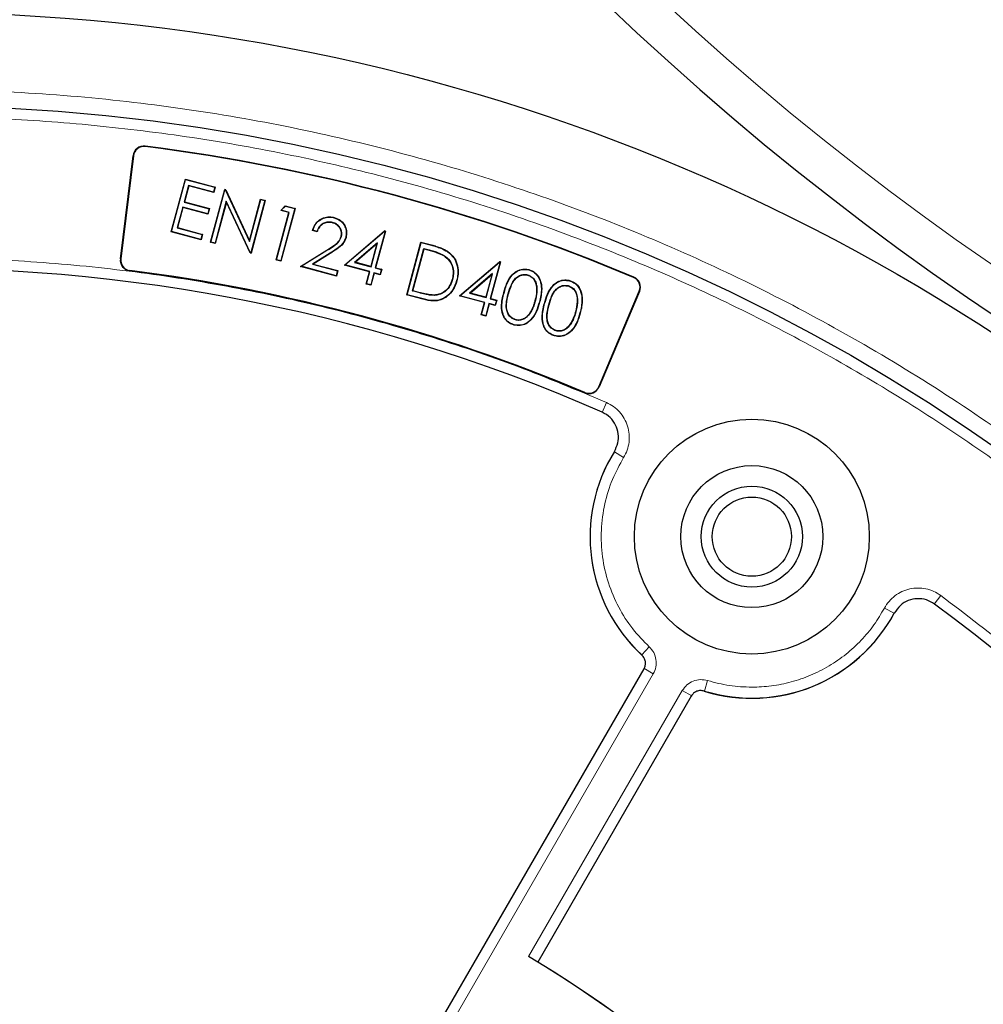
# Model space of a CAD drawing. Units: millimetres. Extents: x 0 to 507, y -31 to 383.
# Drawn here: x 127 to 152, y 228 to 253 of the extents above; entities that cross this region are included whole.
import ezdxf

# ---------------------------------------------------------------- set-up
doc = ezdxf.new("R2010")
doc.units = ezdxf.units.MM

msp = doc.modelspace()

# ---------------------------------------------------------------- linework, layer by layer
at = {"color": 8, "linetype": 'Continuous', "lineweight": 18}
for p, q in [((130.4803, 250.1413), (130.4815, 250.1512)), ((130.1722, 249.9014), (130.1623, 249.9026)), ((137.9683, 247.5684), (137.9664, 247.5611)), ((129.8414, 247.2073), (129.8315, 247.2085)), ((135.2307, 247.435), (135.2346, 247.4287)), ((135.3199, 247.3457), (135.3159, 247.352)), ((137.8746, 247.4495), (137.8726, 247.4423)), ((130.0806, 246.9001), (130.0793, 246.8902)), ((143.2532, 246.7188), (143.2571, 246.728)), ((137.6401, 246.329), (137.6382, 246.3218)), ((139.8576, 246.3221), (139.8648, 246.3201)), ((139.9743, 246.2914), (139.9816, 246.2894)), ((143.4001, 246.357), (143.4093, 246.3531)), ((137.7495, 246.1558), (137.7476, 246.1485)), ((140.919, 246.0377), (140.9263, 246.0357)), ((141.0358, 246.007), (141.043, 246.005)), ((142.3395, 243.8584), (142.3487, 243.8545)), ((141.9749, 243.7028), (141.9788, 243.712)), ((142.5411, 243.4494), (142.4268, 243.1877)), ((142.7486, 242.1588), (142.9916, 242.0089)), ((151.1135, 238.1725), (151.2829, 238.4023)), ((149.8102, 238.0722), (150.0616, 237.9367)), ((143.661, 237.0582), (143.4665, 236.8491)), ((143.7666, 236.3545), (143.5193, 236.4973)), ((143.7666, 236.3545), (136.1617, 223.1824)), ((145.188, 236.1765), (145.1042, 235.9036)), ((140.5076, 228.9562), (144.5259, 235.9161)), ((144.5259, 235.9161), (144.7732, 235.7734))]:
    msp.add_line(p, q, dxfattribs=at)
at = {"color": 7, "linetype": 'Continuous', "lineweight": 25}
for p, q in [((129.8315, 247.2085), (130.1623, 249.9026)), ((130.1722, 249.9014), (129.8414, 247.2073)), ((131.1635, 247.9127), (131.5332, 249.2926)), ((131.1727, 247.918), (131.5385, 249.2835)), ((131.5332, 249.2926), (131.5385, 249.2835)), ((131.5332, 249.2926), (132.3116, 249.084)), ((131.5385, 249.2835), (132.3025, 249.0788)), ((131.6139, 249.1271), (131.4962, 248.688)), ((131.6192, 249.1179), (131.5054, 248.6933)), ((132.2684, 248.9517), (131.6139, 249.1271)), ((131.6192, 249.1179), (131.6139, 249.1271)), ((132.2737, 248.9425), (131.6192, 249.1179)), ((132.1896, 247.6378), (132.5593, 249.0177)), ((132.1987, 247.6431), (132.5646, 249.0085)), ((132.3025, 249.0788), (132.2684, 248.9517)), ((132.3116, 249.084), (132.2737, 248.9425)), ((132.3116, 249.084), (132.3025, 249.0788)), ((132.5646, 249.0085), (132.5593, 249.0177)), ((132.5853, 249.0107), (132.5593, 249.0177)), ((132.5646, 249.0085), (132.58, 249.0044)), ((132.5853, 249.0107), (132.58, 249.0044)), ((132.58, 249.0044), (133.2078, 247.6586)), ((132.5853, 249.0107), (133.2059, 247.6804)), ((132.2737, 248.9425), (132.2684, 248.9517)), ((133.2059, 247.6804), (133.4969, 248.7665)), ((133.2078, 247.6586), (133.5022, 248.7573)), ((133.4969, 248.7665), (133.5022, 248.7573)), ((133.4969, 248.7665), (133.6208, 248.7333)), ((133.5022, 248.7573), (133.6116, 248.728)), ((131.4622, 248.561), (131.3161, 248.0158)), ((131.4675, 248.5518), (131.3253, 248.0211)), ((132.1167, 248.3856), (131.4622, 248.561)), ((131.4675, 248.5518), (131.4622, 248.561)), ((132.122, 248.3764), (131.4675, 248.5518)), ((131.5054, 248.6933), (131.4962, 248.688)), ((131.4962, 248.688), (132.1508, 248.5126)), ((131.5054, 248.6933), (132.16, 248.5179)), ((132.1508, 248.5126), (132.1167, 248.3856)), ((132.16, 248.5179), (132.122, 248.3764)), ((132.16, 248.5179), (132.1508, 248.5126)), ((132.6019, 248.71), (132.3081, 247.6138)), ((132.6038, 248.6882), (132.3134, 247.6046)), ((132.6038, 248.6882), (132.6019, 248.71)), ((133.2282, 247.3673), (132.6019, 248.71)), ((133.2228, 247.3609), (132.6038, 248.6882)), ((133.6116, 248.728), (133.2458, 247.3625)), ((133.6208, 248.7333), (133.251, 247.3534)), ((133.6208, 248.7333), (133.6116, 248.728)), ((134.39, 248.5194), (134.0242, 247.154)), ((134.0251, 248.4732), (134.144, 248.5931)), ((134.3992, 248.5247), (134.0294, 247.1448)), ((134.0395, 248.4771), (134.1463, 248.5847)), ((134.144, 248.5931), (134.1463, 248.5847)), ((134.144, 248.5931), (134.3992, 248.5247)), ((134.1463, 248.5847), (134.39, 248.5194)), ((134.3992, 248.5247), (134.39, 248.5194)), ((132.122, 248.3764), (132.1167, 248.3856)), ((133.9056, 247.178), (134.2374, 248.4164)), ((133.9148, 247.1833), (134.2466, 248.4216)), ((134.0395, 248.4771), (134.0251, 248.4732)), ((134.2374, 248.4164), (134.0251, 248.4732)), ((134.2466, 248.4216), (134.0395, 248.4771)), ((134.2374, 248.4164), (134.2466, 248.4216)), ((135.4248, 248.2878), (135.4228, 248.2806)), ((131.3253, 248.0211), (131.3161, 248.0158)), ((131.3161, 248.0158), (131.9707, 247.8404)), ((131.3253, 248.0211), (131.9798, 247.8457)), ((135.3824, 248.1552), (135.3805, 248.148)), ((131.1727, 247.918), (131.1635, 247.9127)), ((131.9419, 247.7042), (131.1635, 247.9127)), ((131.9366, 247.7133), (131.1727, 247.918)), ((131.9707, 247.8404), (131.9366, 247.7133)), ((131.9798, 247.8457), (131.9419, 247.7042)), ((131.9798, 247.8457), (131.9707, 247.8404)), ((134.9754, 247.9153), (134.8515, 247.9484)), ((134.9707, 247.9242), (134.8611, 247.9536)), ((135.6893, 247.0414), (136.7364, 247.9364)), ((135.7049, 247.0449), (136.7383, 247.9281)), ((135.7317, 247.7659), (135.7245, 247.7679)), ((136.7524, 247.9243), (136.4964, 246.969)), ((136.7616, 247.9296), (136.5056, 246.9743)), ((136.7383, 247.9281), (136.7364, 247.9364)), ((136.7616, 247.9296), (136.7364, 247.9364)), ((136.7383, 247.9281), (136.7524, 247.9243)), ((136.7616, 247.9296), (136.7524, 247.9243)), ((131.9419, 247.7042), (131.9366, 247.7133)), ((132.1896, 247.6378), (132.1987, 247.6431)), ((132.3134, 247.6046), (132.1896, 247.6378)), ((132.3081, 247.6138), (132.1987, 247.6431)), ((132.3081, 247.6138), (132.3134, 247.6046)), ((133.2059, 247.6804), (133.2078, 247.6586)), ((136.5558, 247.6282), (135.9548, 247.1142)), ((135.9704, 247.1177), (136.5423, 247.6068)), ((136.5423, 247.6068), (136.3818, 247.0075)), ((136.387, 246.9983), (136.5558, 247.6282)), ((136.5423, 247.6068), (136.5558, 247.6282)), ((137.32, 246.2631), (137.6897, 247.643)), ((137.3291, 246.2684), (137.695, 247.6339)), ((137.4726, 246.3662), (137.7703, 247.4775)), ((137.4817, 246.3715), (137.7756, 247.4683)), ((137.6897, 247.643), (137.695, 247.6339)), ((137.6897, 247.643), (137.9683, 247.5684)), ((137.695, 247.6339), (137.9664, 247.5611)), ((137.7703, 247.4775), (137.8746, 247.4495)), ((137.7703, 247.4775), (137.7756, 247.4683)), ((137.7756, 247.4683), (137.8726, 247.4423)), ((133.2228, 247.3609), (133.2282, 247.3673)), ((133.2228, 247.3609), (133.251, 247.3534)), ((133.2458, 247.3625), (133.2282, 247.3673)), ((133.2458, 247.3625), (133.251, 247.3534)), ((134.5425, 247.0073), (135.2307, 247.435)), ((134.5611, 247.0101), (135.2346, 247.4287)), ((135.3159, 247.352), (134.8573, 247.0669)), ((135.3199, 247.3457), (134.8759, 247.0697)), ((138.2902, 247.2964), (138.2863, 247.29)), ((138.3929, 247.4013), (138.3886, 247.3951)), ((133.9056, 247.178), (133.9148, 247.1833)), ((134.0294, 247.1448), (133.9056, 247.178)), ((134.0242, 247.154), (133.9148, 247.1833)), ((134.0294, 247.1448), (134.0242, 247.154)), ((134.5425, 247.0073), (134.5611, 247.0101)), ((135.4801, 246.7561), (134.5425, 247.0073)), ((135.4748, 246.7653), (134.5611, 247.0101)), ((134.8759, 247.0697), (134.8573, 247.0669)), ((134.8573, 247.0669), (135.5089, 246.8923)), ((134.8759, 247.0697), (135.518, 246.8976)), ((135.7049, 247.0449), (135.6893, 247.0414)), ((136.3438, 246.866), (135.6893, 247.0414)), ((136.353, 246.8713), (135.7049, 247.0449)), ((135.9704, 247.1177), (135.9548, 247.1142)), ((135.9548, 247.1142), (136.387, 246.9983)), ((136.3818, 247.0075), (135.9704, 247.1177)), ((136.387, 246.9983), (136.3818, 247.0075)), ((136.5056, 246.9743), (136.4964, 246.969)), ((136.4964, 246.969), (136.6556, 246.9264)), ((136.5056, 246.9743), (136.6648, 246.9317)), ((138.6967, 246.2355), (139.7439, 247.1305)), ((138.7124, 246.2391), (139.7457, 247.1223)), ((139.7599, 247.1185), (139.5039, 246.1632)), ((139.769, 247.1238), (139.5131, 246.1685)), ((139.7457, 247.1223), (139.7439, 247.1305)), ((139.769, 247.1238), (139.7439, 247.1305)), ((139.7457, 247.1223), (139.7599, 247.1185)), ((139.769, 247.1238), (139.7599, 247.1185)), ((135.5089, 246.8923), (135.4748, 246.7653)), ((135.4801, 246.7561), (135.4748, 246.7653)), ((135.518, 246.8976), (135.4801, 246.7561)), ((135.518, 246.8976), (135.5089, 246.8923)), ((136.2585, 246.5475), (136.3438, 246.866)), ((136.2677, 246.5528), (136.353, 246.8713)), ((136.3438, 246.866), (136.353, 246.8713)), ((136.4624, 246.842), (136.3771, 246.5235)), ((136.4677, 246.8328), (136.3823, 246.5144)), ((136.6216, 246.7993), (136.4624, 246.842)), ((136.4677, 246.8328), (136.4624, 246.842)), ((136.6269, 246.7901), (136.4677, 246.8328)), ((136.6556, 246.9264), (136.6216, 246.7993)), ((136.6269, 246.7901), (136.6216, 246.7993)), ((136.6648, 246.9317), (136.6269, 246.7901)), ((136.6648, 246.9317), (136.6556, 246.9264)), ((139.5633, 246.8223), (138.9622, 246.3083)), ((138.9779, 246.3119), (139.5498, 246.8009)), ((139.5498, 246.8009), (139.3892, 246.2017)), ((139.3945, 246.1925), (139.5633, 246.8223)), ((139.5498, 246.8009), (139.5633, 246.8223)), ((140.5134, 246.9243), (140.5115, 246.9171)), ((136.2585, 246.5475), (136.2677, 246.5528)), ((136.3823, 246.5144), (136.2585, 246.5475)), ((136.3771, 246.5235), (136.2677, 246.5528)), ((136.3823, 246.5144), (136.3771, 246.5235)), ((138.5158, 246.6638), (138.5086, 246.6657)), ((141.5749, 246.6399), (141.5729, 246.6327)), ((137.32, 246.2631), (137.3291, 246.2684)), ((137.7476, 246.1485), (137.32, 246.2631)), ((137.7495, 246.1558), (137.3291, 246.2684)), ((137.4726, 246.3662), (137.4817, 246.3715)), ((137.6382, 246.3218), (137.4726, 246.3662)), ((137.6401, 246.329), (137.4817, 246.3715)), ((138.0443, 246.251), (138.044, 246.2584)), ((138.7124, 246.2391), (138.6967, 246.2355)), ((139.3513, 246.0601), (138.6967, 246.2355)), ((139.3605, 246.0654), (138.7124, 246.2391)), ((138.9779, 246.3119), (138.9622, 246.3083)), ((138.9622, 246.3083), (139.3945, 246.1925)), ((139.3892, 246.2017), (138.9779, 246.3119)), ((139.3945, 246.1925), (139.3892, 246.2017)), ((142.3395, 243.8584), (143.4001, 246.357)), ((143.4093, 246.3531), (142.3487, 243.8545)), ((139.266, 245.7417), (139.3513, 246.0601)), ((139.2751, 245.747), (139.3605, 246.0654)), ((139.3513, 246.0601), (139.3605, 246.0654)), ((139.4698, 246.0361), (139.3845, 245.7177)), ((139.4751, 246.027), (139.3898, 245.7085)), ((139.4751, 246.027), (139.4698, 246.0361)), ((139.6291, 245.9935), (139.4698, 246.0361)), ((139.6343, 245.9843), (139.4751, 246.027)), ((139.5131, 246.1685), (139.5039, 246.1632)), ((139.5039, 246.1632), (139.6631, 246.1205)), ((139.5131, 246.1685), (139.6723, 246.1258)), ((139.6631, 246.1205), (139.6291, 245.9935)), ((139.6343, 245.9843), (139.6291, 245.9935)), ((139.6723, 246.1258), (139.6343, 245.9843)), ((139.6723, 246.1258), (139.6631, 246.1205)), ((140.6787, 246.1026), (140.6715, 246.1046)), ((140.7952, 246.0708), (140.788, 246.0728)), ((139.266, 245.7417), (139.2751, 245.747)), ((139.3898, 245.7085), (139.266, 245.7417)), ((139.3845, 245.7177), (139.2751, 245.747)), ((139.3898, 245.7085), (139.3845, 245.7177)), ((141.7402, 245.8182), (141.733, 245.8202)), ((141.8567, 245.7864), (141.8494, 245.7884)), ((140.1267, 245.4809), (140.1247, 245.4737)), ((141.1881, 245.1965), (141.1862, 245.1893)), ((135.9182, 223.3125), (143.5242, 236.4864)), ((144.7613, 235.7721), (140.744, 228.8139))]:
    msp.add_line(p, q, dxfattribs=at)
at = {"color": 7, "linetype": 'Continuous', "lineweight": 25, "flags": 128}
for points in [[(134.8515, 247.9484), (134.8563, 247.951), (134.8611, 247.9536)], [(134.9754, 247.9153), (134.973, 247.9197), (134.9707, 247.9242)], [(135.6049, 247.788), (135.6085, 247.7871), (135.6121, 247.7861)], [(140.4816, 246.7889), (140.4806, 246.7853), (140.4797, 246.7817)], [(138.6324, 246.6323), (138.6288, 246.6333), (138.6252, 246.6342)], [(141.5431, 246.5045), (141.5421, 246.5009), (141.5411, 246.4973)], [(140.5325, 245.7674), (140.5294, 245.7695), (140.5263, 245.7717)], [(140.1668, 245.6141), (140.1658, 245.6105), (140.1648, 245.6069)], [(141.5939, 245.483), (141.5909, 245.4851), (141.5878, 245.4872)], [(141.2283, 245.3297), (141.2273, 245.3261), (141.2263, 245.3225)]]:
    msp.add_lwpolyline(points, dxfattribs=at)
at = {"color": 7, "linetype": 'Continuous', "lineweight": 25}
for centre, radius in [((124.4152, 201.9601), 51.6914), ((124.4152, 201.9601), 49.2485), ((146.3437, 239.9415), 3.0714), ((146.3437, 239.9415), 1.8571), ((146.3437, 239.9415), 1.3214), ((146.3437, 239.9415), 1.0357)]:
    msp.add_circle(centre, radius, dxfattribs=at)
at = {"color": 8, "linetype": 'Continuous', "lineweight": 18}
msp.add_circle((124.4152, 201.9601), 49.2471, dxfattribs=at)
for centre, radius, start, end in [((194.4144, 308.0382), 73.9294, 199.750896, 309.044132), ((146.3437, 239.9415), 4.2239, 148.33561, 227.06456), ((146.3437, 239.9415), 4.2239, 252.93544, 331.66439)]:
    msp.add_arc(centre, radius, start, end, dxfattribs=at)
at = {"color": 7, "linetype": 'Continuous', "lineweight": 25}
for centre, radius, start, end in [((194.4144, 308.0382), 75, 199.750896, 309.044132), ((130.4459, 249.8678), 0.2857, 82.82525, 173), ((130.4459, 249.8678), 0.2757, 82.82525, 173), ((124.4152, 201.9601), 48.5615, 67.17475, 82.82525), ((124.4152, 201.9601), 48.5714, 67.17475, 82.82525), ((130.1151, 247.1737), 0.2857, 173, 262.81485), ((130.1151, 247.1737), 0.2757, 173, 262.81485), ((124.4152, 201.9601), 45, 66.4046, 118.15201), ((124.4152, 201.9601), 45.2857, 67.18515, 82.81485), ((124.4152, 201.9601), 45.2957, 67.18515, 82.81485), ((143.1463, 246.4647), 0.2757, 337, 67.17475), ((143.1463, 246.4647), 0.2857, 337, 67.17475), ((142.0857, 243.9662), 0.2857, 247.18515, 337), ((142.0857, 243.9662), 0.2757, 247.18515, 337), ((146.3437, 239.9415), 4.2286, 148.23051, 227.2035), ((146.3437, 239.9415), 4.2286, 252.7965, 331.76949), ((124.4152, 201.9601), 45, 1.84883, 53.5954), ((124.4152, 201.9601), 31.4286, 0.7992, 59.2008), ((124.4152, 201.9601), 31.4286, 1.30347, 58.69771)]:
    msp.add_arc(centre, radius, start, end, dxfattribs=at)
at = {"color": 8, "linetype": 'Continuous', "lineweight": 18}
for points, knots in [([(89.327, 237.1209), (89.9951, 237.7664), (91.3409, 239.0666), (93.5096, 240.8808), (95.8001, 242.5983), (98.2164, 244.1964), (100.7494, 245.6669), (103.3896, 246.9971), (106.1252, 248.1761), (108.9407, 249.1936), (111.8226, 250.0424), (114.7562, 250.7166), (117.7251, 251.2118), (120.713, 251.5258), (123.7038, 251.6585), (126.6822, 251.6116), (129.6302, 251.3884), (132.5326, 250.9948), (135.3753, 250.438), (138.1486, 249.7258), (140.8417, 248.8671), (143.4581, 247.8668), (146.0143, 246.7214), (148.5244, 245.4217), (150.9876, 243.9618), (153.3898, 242.3429), (155.7185, 240.5665), (157.9589, 238.6374), (160.096, 236.5624), (162.1147, 234.3516), (164.003, 232.0149), (165.7496, 229.5635), (167.3446, 227.0109), (168.7796, 224.3714), (170.0481, 221.6597), (171.1459, 218.8906), (172.0694, 216.0821), (172.8177, 213.2504), (173.3933, 210.4113), (173.7956, 207.5767), (174.0433, 204.7601), (174.0737, 202.889), (174.0887, 201.9601)], [0, 0, 0, 0, 0.0238204, 0.047981, 0.0724556, 0.0972161, 0.1222328, 0.1475313, 0.1729939, 0.1985843, 0.2242656, 0.25, 0.275734, 0.301415, 0.3270055, 0.3524683, 0.3777672, 0.4027835, 0.4275438, 0.4520184, 0.4761793, 0.5, 0.5238203, 0.547981, 0.5724556, 0.5972161, 0.6222328, 0.6475313, 0.6729939, 0.6985843, 0.7242656, 0.75, 0.775734, 0.801415, 0.8270055, 0.8524683, 0.8777672, 0.9027835, 0.9275438, 0.9520184, 0.9761794, 1, 1, 1, 1]), ([(124.4152, 152.9974), (125.2543, 153.0098), (126.9397, 153.0348), (129.4855, 153.2396), (132.0587, 153.5735), (134.656, 154.0557), (137.2654, 154.6879), (139.8697, 155.4734), (142.3556, 156.3778), (144.7048, 157.3765), (146.9245, 158.4547), (149.0985, 159.6497), (151.2271, 160.9655), (153.2932, 162.3932), (155.2934, 163.9337), (157.2152, 165.578), (159.0525, 167.3228), (160.7973, 169.16), (162.4416, 171.0818), (163.982, 173.0821), (165.4098, 175.1481), (166.7255, 177.2768), (167.9205, 179.4507), (168.9988, 181.6705), (169.9975, 184.0196), (170.9019, 186.5055), (171.6874, 189.1099), (172.3197, 191.7192), (172.8014, 194.3166), (173.1373, 196.8897), (173.3347, 199.4356), (173.3995, 201.9601), (173.3347, 204.4846), (173.1373, 207.0305), (172.8014, 209.6036), (172.3197, 212.201), (171.6874, 214.8103), (170.9019, 217.4147), (169.9975, 219.9006), (168.9988, 222.2497), (167.9206, 224.4695), (166.7256, 226.6434), (165.4098, 228.7721), (163.9821, 230.8381), (162.4416, 232.8384), (160.7973, 234.7602), (159.0525, 236.5974), (157.2152, 238.3422), (155.2935, 239.9865), (153.2932, 241.527), (151.2272, 242.9548), (149.0985, 244.2705), (146.9246, 245.4655), (144.7048, 246.5437), (142.3557, 247.5424), (139.8698, 248.4469), (137.2654, 249.2324), (134.6561, 249.8645), (132.0587, 250.3468), (129.4856, 250.6807), (126.9397, 250.8854), (125.2543, 250.9104), (124.4152, 250.9229)], [0, 0, 0, 0, 0.0163651, 0.0328713, 0.0497846, 0.066957, 0.0843728, 0.1021273, 0.119989, 0.1359429, 0.1518973, 0.1681033, 0.1843097, 0.2006882, 0.2170672, 0.2335334, 0.25, 0.2664661, 0.2829328, 0.2993113, 0.3156902, 0.3318962, 0.3481027, 0.3640566, 0.380011, 0.3978722, 0.4156269, 0.4330427, 0.450215, 0.4671284, 0.4836345, 0.5, 0.516365, 0.5328713, 0.5497846, 0.566957, 0.5843728, 0.6021273, 0.619989, 0.6359429, 0.6518973, 0.6681033, 0.6843097, 0.7006882, 0.7170672, 0.7335334, 0.75, 0.7664661, 0.7829328, 0.7993113, 0.8156902, 0.8318962, 0.8481027, 0.8640566, 0.880011, 0.8978722, 0.9156269, 0.9330427, 0.950215, 0.9671284, 0.9836347, 1, 1, 1, 1]), ([(103.0624, 241.8846), (103.8029, 242.2657), (105.284, 243.0278), (107.5961, 244.0195), (109.9707, 244.8959), (112.418, 245.6425), (114.9141, 246.2532), (117.4576, 246.7231), (120.0293, 247.0482), (122.6211, 247.2253), (125.2188, 247.2539), (127.8081, 247.1334), (130.3808, 246.8662), (132.9174, 246.455), (135.4162, 245.9044), (137.8526, 245.2188), (140.236, 244.4131), (141.7727, 243.7706), (142.5411, 243.4494)], [0, 0, 0, 0, 0.061102, 0.1222049, 0.1844889, 0.2467746, 0.3098725, 0.3729723, 0.4364852, 0.5, 0.5635129, 0.6270277, 0.6901257, 0.7532254, 0.8155094, 0.8777951, 0.9388971, 1, 1, 1, 1]), ([(142.5411, 243.4494), (142.6046, 243.4169), (142.7316, 243.3517), (142.8904, 243.2057), (143.0165, 243.0319), (143.1022, 242.8345), (143.1443, 242.6234), (143.1399, 242.4086), (143.0927, 242.198), (143.0253, 242.0719), (142.9916, 242.0089)], [0, 0, 0, 0, 0.12475749, 0.24994931, 0.37463645, 0.49988292, 0.62502028, 0.74975324, 0.87507697, 1, 1, 1, 1]), ([(142.9916, 242.0089), (142.888, 241.8217), (142.6761, 241.4387), (142.4804, 240.7961), (142.3881, 240.1121), (142.4203, 239.411), (142.5754, 238.7266), (142.846, 238.0917), (143.2054, 237.5241), (143.5114, 237.2112), (143.661, 237.0582)], [0, 0, 0, 0, 0.1185165, 0.2424208, 0.3701966, 0.5, 0.6298034, 0.7575792, 0.8814835, 1, 1, 1, 1]), ([(149.8102, 238.0722), (149.8479, 238.1328), (149.9233, 238.254), (150.0819, 238.4002), (150.2656, 238.5115), (150.4694, 238.5806), (150.6832, 238.6052), (150.8968, 238.583), (151.1029, 238.5186), (151.223, 238.441), (151.2829, 238.4023)], [0, 0, 0, 0, 0.1247575, 0.2499493, 0.3746364, 0.4998829, 0.6250203, 0.7497532, 0.875077, 1, 1, 1, 1]), ([(151.2829, 238.4023), (151.9453, 237.8975), (153.2701, 236.8879), (155.1595, 235.2266), (156.9715, 233.4594), (158.6977, 231.5707), (160.3221, 229.5795), (161.8399, 227.4852), (163.2389, 225.3029), (164.513, 223.039), (165.6555, 220.7059), (166.6599, 218.3162), (167.5246, 215.8785), (168.2438, 213.4115), (168.8209, 210.9187), (169.2492, 208.4242), (169.5464, 205.9259), (169.6269, 204.2622), (169.6672, 203.4303)], [0, 0, 0, 0, 0.061102, 0.1222049, 0.1844889, 0.2467746, 0.3098725, 0.3729723, 0.4364852, 0.5, 0.5635129, 0.6270277, 0.6901257, 0.7532254, 0.8155094, 0.8777951, 0.9388971, 1, 1, 1, 1]), ([(146.3437, 236.0032), (146.5147, 236.0096), (146.8614, 236.0227), (147.3781, 236.1298), (147.8855, 236.3038), (148.3686, 236.5491), (148.8138, 236.8579), (149.2078, 237.2219), (149.5473, 237.6258), (149.7234, 237.9248), (149.8102, 238.0722)], [0, 0, 0, 0, 0.12102937, 0.24539929, 0.37210036, 0.5, 0.62789964, 0.75460071, 0.87897063, 1, 1, 1, 1]), ([(143.661, 237.0582), (143.7037, 237.0099), (143.789, 236.9135), (143.8464, 236.7262), (143.8464, 236.5303), (143.7932, 236.4131), (143.7666, 236.3545)], [0, 0, 0, 0, 0.25007065, 0.50004831, 0.75002269, 1, 1, 1, 1]), ([(144.5259, 235.9161), (144.5633, 235.9685), (144.6383, 236.0732), (144.8079, 236.1711), (144.9988, 236.215), (145.125, 236.1894), (145.188, 236.1765)], [0, 0, 0, 0, 0.25007065, 0.50004831, 0.75002269, 1, 1, 1, 1])]:
    msp.add_open_spline(points, degree=3, knots=knots, dxfattribs=at)
at = {"color": 7, "linetype": 'Continuous', "lineweight": 25}
for points, knots in [([(134.8515, 247.9484), (134.8796, 248.0176), (134.9279, 248.1362), (135.071, 248.2514), (135.2187, 248.3078), (135.3421, 248.3078), (135.4081, 248.2919), (135.4248, 248.2878)], [0, 0, 0, 0, 0.2978028, 0.5111385, 0.7244199, 0.9301726, 1, 1, 1, 1]), ([(134.8611, 247.9536), (134.887, 248.0166), (134.933, 248.1281), (135.0676, 248.2406), (135.2125, 248.2989), (135.3368, 248.3011), (135.4043, 248.285), (135.4228, 248.2806)], [0, 0, 0, 0, 0.2795607, 0.4951504, 0.7106234, 0.920638, 1, 1, 1, 1]), ([(135.4228, 248.2806), (135.4805, 248.2595), (135.58, 248.2231), (135.6795, 248.1078), (135.7352, 247.9797), (135.7454, 247.8601), (135.7293, 247.789), (135.7245, 247.7679)], [0, 0, 0, 0, 0.2734093, 0.4721467, 0.6700365, 0.901718, 1, 1, 1, 1]), ([(135.4248, 248.2878), (135.4835, 248.2663), (135.5849, 248.2291), (135.6862, 248.1114), (135.7428, 247.9808), (135.7529, 247.8592), (135.7365, 247.7872), (135.7317, 247.7659)], [0, 0, 0, 0, 0.2739247, 0.4730013, 0.6712406, 0.9028333, 1, 1, 1, 1]), ([(135.3824, 248.1552), (135.3392, 248.1628), (135.261, 248.1765), (135.1491, 248.1437), (135.0617, 248.0825), (135.0036, 248.0042), (134.9805, 247.9479), (134.9707, 247.9242)], [0, 0, 0, 0, 0.2489901, 0.450145, 0.6510704, 0.8529499, 1, 1, 1, 1]), ([(135.3805, 248.148), (135.3372, 248.1555), (135.2598, 248.169), (135.1499, 248.1356), (135.0651, 248.0753), (135.0081, 247.9969), (134.9853, 247.9401), (134.9754, 247.9153)], [0, 0, 0, 0, 0.2511744, 0.4487806, 0.6461491, 0.8450766, 1, 1, 1, 1]), ([(135.6049, 247.788), (135.6104, 247.8197), (135.6214, 247.8832), (135.593, 247.9761), (135.5395, 248.0598), (135.4649, 248.12), (135.4054, 248.1397), (135.3805, 248.148)], [0, 0, 0, 0, 0.2025963, 0.4067467, 0.6014279, 0.8331547, 1, 1, 1, 1]), ([(135.6121, 247.7861), (135.6178, 247.8187), (135.6291, 247.8842), (135.5997, 247.98), (135.5444, 248.0658), (135.468, 248.1269), (135.4076, 248.1469), (135.3824, 248.1552)], [0, 0, 0, 0, 0.2039101, 0.4093726, 0.6046556, 0.8358048, 1, 1, 1, 1]), ([(135.2307, 247.435), (135.3016, 247.4789), (135.4094, 247.5456), (135.5506, 247.6564), (135.5862, 247.7427), (135.6049, 247.788)], [0, 0, 0, 0, 0.4780086, 0.7254325, 1, 1, 1, 1]), ([(135.2346, 247.4287), (135.3063, 247.473), (135.4152, 247.5402), (135.5575, 247.6529), (135.5933, 247.7402), (135.6121, 247.7861)], [0, 0, 0, 0, 0.4777607, 0.72525471, 1, 1, 1, 1]), ([(135.7245, 247.7679), (135.7031, 247.7133), (135.6555, 247.5915), (135.493, 247.4655), (135.3747, 247.3897), (135.3159, 247.352)], [0, 0, 0, 0, 0.2899205, 0.646643, 1, 1, 1, 1]), ([(135.7317, 247.7659), (135.71, 247.7104), (135.6616, 247.5867), (135.4975, 247.4595), (135.3785, 247.3833), (135.3199, 247.3457)], [0, 0, 0, 0, 0.2922573, 0.6509365, 1, 1, 1, 1]), ([(137.9664, 247.5611), (138.0076, 247.5495), (138.0902, 247.5264), (138.2349, 247.4792), (138.3306, 247.4269), (138.3886, 247.3951)], [0, 0, 0, 0, 0.2826685, 0.5654536, 1, 1, 1, 1]), ([(137.9683, 247.5684), (138.0096, 247.5568), (138.0922, 247.5336), (138.2376, 247.4862), (138.3341, 247.4334), (138.3929, 247.4013)], [0, 0, 0, 0, 0.2811105, 0.5623358, 1, 1, 1, 1]), ([(137.8726, 247.4423), (137.9139, 247.4308), (137.9965, 247.4077), (138.1373, 247.3635), (138.2311, 247.3172), (138.2863, 247.29)], [0, 0, 0, 0, 0.2912415, 0.5825335, 1, 1, 1, 1]), ([(137.8746, 247.4495), (137.9159, 247.438), (137.9985, 247.4149), (138.1399, 247.3705), (138.2344, 247.3239), (138.2902, 247.2964)], [0, 0, 0, 0, 0.2898196, 0.5796889, 1, 1, 1, 1]), ([(138.2863, 247.29), (138.3421, 247.2471), (138.4478, 247.1657), (138.5252, 246.9866), (138.541, 246.8171), (138.5188, 246.7134), (138.5086, 246.6657)], [0, 0, 0, 0, 0.29243411, 0.55451615, 0.79511137, 1, 1, 1, 1]), ([(138.2902, 247.2964), (138.3468, 247.2528), (138.4541, 247.1702), (138.5326, 246.9885), (138.5486, 246.8168), (138.5261, 246.7119), (138.5158, 246.6638)], [0, 0, 0, 0, 0.2927902, 0.5551077, 0.7960445, 1, 1, 1, 1]), ([(138.3886, 247.3951), (138.4501, 247.3421), (138.5667, 247.2415), (138.6497, 247.0264), (138.6659, 246.8212), (138.6378, 246.6925), (138.6252, 246.6342)], [0, 0, 0, 0, 0.2827555, 0.5361534, 0.7902617, 1, 1, 1, 1]), ([(138.3929, 247.4013), (138.4551, 247.3475), (138.5732, 247.2456), (138.6572, 247.0279), (138.6734, 246.8207), (138.6451, 246.6908), (138.6324, 246.6323)], [0, 0, 0, 0, 0.28339514, 0.5371998, 0.79151894, 1, 1, 1, 1]), ([(139.8576, 246.3221), (139.8817, 246.4046), (139.9301, 246.5704), (140.045, 246.7705), (140.1968, 246.8955), (140.3467, 246.9447), (140.4558, 246.9389), (140.5076, 246.9258), (140.5134, 246.9243)], [0, 0, 0, 0, 0.2583245, 0.5194247, 0.6787935, 0.8392638, 0.9818593, 1, 1, 1, 1]), ([(139.8648, 246.3201), (139.8889, 246.4026), (139.9373, 246.5684), (140.0523, 246.768), (140.2032, 246.8897), (140.3564, 246.9416), (140.4601, 246.9252), (140.5115, 246.9171)], [0, 0, 0, 0, 0.2614727, 0.5258584, 0.6841916, 0.8435746, 1, 1, 1, 1]), ([(139.9743, 246.2914), (139.9974, 246.3718), (140.0362, 246.5074), (140.1293, 246.6666), (140.2354, 246.7585), (140.3551, 246.8052), (140.4389, 246.7944), (140.4816, 246.7889)], [0, 0, 0, 0, 0.31552368, 0.53203151, 0.68517658, 0.83935978, 1, 1, 1, 1]), ([(139.9816, 246.2894), (140.0043, 246.3689), (140.0427, 246.5029), (140.134, 246.6603), (140.238, 246.7512), (140.3554, 246.7975), (140.4377, 246.787), (140.4797, 246.7817)], [0, 0, 0, 0, 0.3166171, 0.5337072, 0.6862354, 0.8398383, 1, 1, 1, 1]), ([(140.4797, 246.7817), (140.5131, 246.7684), (140.5802, 246.7417), (140.6563, 246.6587), (140.7105, 246.5346), (140.7261, 246.342), (140.692, 246.1937), (140.6715, 246.1046)], [0, 0, 0, 0, 0.1368654, 0.2741112, 0.4183729, 0.6505527, 1, 1, 1, 1]), ([(140.4816, 246.7889), (140.5216, 246.772), (140.5957, 246.7406), (140.673, 246.6466), (140.7232, 246.5117), (140.73, 246.323), (140.6967, 246.1799), (140.6787, 246.1026)], [0, 0, 0, 0, 0.1618823, 0.3004357, 0.4453063, 0.7005536, 1, 1, 1, 1]), ([(140.5115, 246.9171), (140.5525, 246.9023), (140.6414, 246.8703), (140.7461, 246.7688), (140.8233, 246.6155), (140.8583, 246.3752), (140.8149, 246.1885), (140.788, 246.0728)], [0, 0, 0, 0, 0.13070032, 0.28341636, 0.4256325, 0.64407365, 1, 1, 1, 1]), ([(140.5134, 246.9243), (140.5544, 246.9096), (140.6442, 246.8774), (140.7508, 246.7754), (140.8299, 246.6203), (140.8662, 246.377), (140.8224, 246.1881), (140.7952, 246.0708)], [0, 0, 0, 0, 0.1291334, 0.2827297, 0.4258836, 0.6436264, 1, 1, 1, 1]), ([(138.6324, 246.6323), (138.6036, 246.5498), (138.5497, 246.3952), (138.3927, 246.2257), (138.2146, 246.1221), (137.9915, 246.0921), (137.8383, 246.1275), (137.7476, 246.1485)], [0, 0, 0, 0, 0.2267432, 0.4247059, 0.590839, 0.7575059, 1, 1, 1, 1]), ([(138.6252, 246.6342), (138.5963, 246.5517), (138.5426, 246.398), (138.3863, 246.2304), (138.2105, 246.1288), (137.9904, 246.0999), (137.8392, 246.135), (137.7495, 246.1558)], [0, 0, 0, 0, 0.2291244, 0.4267003, 0.5919453, 0.7577151, 1, 1, 1, 1]), ([(138.5086, 246.6657), (138.4852, 246.5983), (138.4433, 246.4781), (138.3147, 246.3447), (138.1781, 246.2735), (138.0834, 246.2629), (138.044, 246.2584)], [0, 0, 0, 0, 0.3197497, 0.570101, 0.8210212, 1, 1, 1, 1]), ([(138.5158, 246.6638), (138.4921, 246.5955), (138.4496, 246.4736), (138.3189, 246.3384), (138.1804, 246.2662), (138.0843, 246.2554), (138.0443, 246.251)], [0, 0, 0, 0, 0.319455, 0.5700698, 0.8212453, 1, 1, 1, 1]), ([(140.919, 246.0377), (140.9431, 246.1201), (140.9916, 246.286), (141.1064, 246.4861), (141.2583, 246.6111), (141.4081, 246.6603), (141.5172, 246.6545), (141.569, 246.6414), (141.5749, 246.6399)], [0, 0, 0, 0, 0.2583245, 0.5194247, 0.6787935, 0.8392638, 0.9818593, 1, 1, 1, 1]), ([(140.9263, 246.0357), (140.9503, 246.1182), (140.9988, 246.284), (141.1138, 246.4836), (141.2647, 246.6053), (141.4178, 246.6572), (141.5216, 246.6408), (141.5729, 246.6327)], [0, 0, 0, 0, 0.2614727, 0.5258584, 0.6841916, 0.8435746, 1, 1, 1, 1]), ([(141.0358, 246.007), (141.0588, 246.0874), (141.0977, 246.2229), (141.1908, 246.3822), (141.2968, 246.474), (141.4165, 246.5208), (141.5003, 246.51), (141.5431, 246.5045)], [0, 0, 0, 0, 0.31552368, 0.53203151, 0.68517658, 0.83935978, 1, 1, 1, 1]), ([(141.043, 246.005), (141.0658, 246.0845), (141.1042, 246.2185), (141.1955, 246.3759), (141.2994, 246.4667), (141.4168, 246.5131), (141.4991, 246.5026), (141.5411, 246.4973)], [0, 0, 0, 0, 0.3166171, 0.5337072, 0.6862354, 0.8398383, 1, 1, 1, 1]), ([(141.5411, 246.4973), (141.5746, 246.484), (141.6417, 246.4573), (141.7178, 246.3743), (141.772, 246.2502), (141.7876, 246.0576), (141.7535, 245.9093), (141.733, 245.8202)], [0, 0, 0, 0, 0.1368654, 0.2741112, 0.4183729, 0.6505527, 1, 1, 1, 1]), ([(141.5431, 246.5045), (141.583, 246.4876), (141.6572, 246.4562), (141.7344, 246.3622), (141.7846, 246.2273), (141.7915, 246.0386), (141.7582, 245.8955), (141.7402, 245.8182)], [0, 0, 0, 0, 0.16188232, 0.30043574, 0.44530629, 0.70055362, 1, 1, 1, 1]), ([(141.5729, 246.6327), (141.614, 246.6179), (141.7029, 246.5858), (141.8076, 246.4844), (141.8848, 246.3311), (141.9197, 246.0908), (141.8763, 245.9041), (141.8494, 245.7884)], [0, 0, 0, 0, 0.13070032, 0.28341636, 0.4256325, 0.64407365, 1, 1, 1, 1]), ([(141.5749, 246.6399), (141.6159, 246.6252), (141.7057, 246.593), (141.8122, 246.4909), (141.8914, 246.3358), (141.9276, 246.0926), (141.8838, 245.9037), (141.8567, 245.7864)], [0, 0, 0, 0, 0.1291334, 0.2827297, 0.4258836, 0.6436264, 1, 1, 1, 1]), ([(138.0443, 246.251), (138.0024, 246.2529), (137.9188, 246.2567), (137.7835, 246.2848), (137.6906, 246.3084), (137.6382, 246.3218)], [0, 0, 0, 0, 0.30406868, 0.60702522, 1, 1, 1, 1]), ([(138.044, 246.2584), (138.0023, 246.2604), (137.9191, 246.2643), (137.7846, 246.2922), (137.6923, 246.3157), (137.6401, 246.329)], [0, 0, 0, 0, 0.3040653, 0.6069968, 1, 1, 1, 1]), ([(140.1247, 245.4737), (140.0837, 245.4885), (139.9941, 245.5208), (139.89, 245.6225), (139.8159, 245.7729), (139.7829, 246.0136), (139.8284, 246.2016), (139.8576, 246.3221)], [0, 0, 0, 0, 0.130281, 0.2846196, 0.4228861, 0.6300723, 1, 1, 1, 1]), ([(140.1267, 245.4809), (140.0857, 245.4958), (139.9968, 245.528), (139.8947, 245.629), (139.8224, 245.7778), (139.7909, 246.0154), (139.836, 246.2012), (139.8648, 246.3201)], [0, 0, 0, 0, 0.131875, 0.2855049, 0.4226344, 0.6303104, 1, 1, 1, 1]), ([(140.1648, 245.6069), (140.1241, 245.6241), (140.0482, 245.6564), (139.9704, 245.7525), (139.9225, 245.8789), (139.9182, 246.0656), (139.9532, 246.2064), (139.9743, 246.2914)], [0, 0, 0, 0, 0.1646905, 0.3075005, 0.4525159, 0.6698374, 1, 1, 1, 1]), ([(140.1668, 245.6141), (140.1324, 245.628), (140.0634, 245.6557), (139.9867, 245.741), (139.9339, 245.8603), (139.9218, 246.051), (139.9583, 246.1966), (139.9816, 246.2894)], [0, 0, 0, 0, 0.1408417, 0.2821576, 0.4264866, 0.6346194, 1, 1, 1, 1]), ([(140.7952, 246.0708), (140.7707, 245.9884), (140.7215, 245.8226), (140.5989, 245.6251), (140.4439, 245.5014), (140.2846, 245.4484), (140.1773, 245.4654), (140.1247, 245.4737)], [0, 0, 0, 0, 0.2569044, 0.5164815, 0.6789978, 0.8425666, 1, 1, 1, 1]), ([(140.788, 246.0728), (140.7635, 245.9903), (140.7143, 245.8245), (140.5918, 245.6282), (140.4381, 245.507), (140.2825, 245.4561), (140.1779, 245.4727), (140.1267, 245.4809)], [0, 0, 0, 0, 0.2599435, 0.5226689, 0.6832437, 0.8448381, 1, 1, 1, 1]), ([(140.6715, 246.1046), (140.6593, 246.0634), (140.6361, 245.9848), (140.5893, 245.872), (140.5474, 245.8053), (140.5263, 245.7717)], [0, 0, 0, 0, 0.3528932, 0.6740749, 1, 1, 1, 1]), ([(140.6787, 246.1026), (140.6666, 246.0615), (140.6432, 245.9825), (140.5961, 245.8689), (140.5538, 245.8014), (140.5325, 245.7674)], [0, 0, 0, 0, 0.3504317, 0.6728263, 1, 1, 1, 1]), ([(141.1862, 245.1893), (141.1452, 245.2041), (141.0556, 245.2364), (140.9515, 245.338), (140.8773, 245.4885), (140.8444, 245.7292), (140.8899, 245.9172), (140.919, 246.0377)], [0, 0, 0, 0, 0.130281, 0.2846196, 0.4228861, 0.6300723, 1, 1, 1, 1]), ([(141.1881, 245.1965), (141.1471, 245.2114), (141.0583, 245.2436), (140.9561, 245.3446), (140.8839, 245.4933), (140.8524, 245.731), (140.8974, 245.9168), (140.9263, 246.0357)], [0, 0, 0, 0, 0.131875, 0.2855049, 0.4226344, 0.6303104, 1, 1, 1, 1]), ([(141.2263, 245.3225), (141.1856, 245.3397), (141.1096, 245.372), (141.0319, 245.4681), (140.984, 245.5945), (140.9796, 245.7812), (141.0147, 245.922), (141.0358, 246.007)], [0, 0, 0, 0, 0.1646905, 0.3075005, 0.4525159, 0.6698374, 1, 1, 1, 1]), ([(141.2283, 245.3297), (141.1938, 245.3435), (141.1248, 245.3713), (141.0481, 245.4566), (140.9954, 245.5758), (140.9832, 245.7665), (141.0198, 245.9122), (141.043, 246.005)], [0, 0, 0, 0, 0.1408417, 0.2821576, 0.4264866, 0.6346194, 1, 1, 1, 1]), ([(140.5325, 245.7674), (140.4985, 245.725), (140.4416, 245.6542), (140.3245, 245.6025), (140.2339, 245.5919), (140.1818, 245.6032), (140.1648, 245.6069)], [0, 0, 0, 0, 0.37499882, 0.6268169, 0.87856214, 1, 1, 1, 1]), ([(140.5263, 245.7717), (140.4931, 245.7302), (140.4376, 245.6608), (140.3232, 245.6101), (140.2346, 245.5994), (140.1835, 245.6105), (140.1668, 245.6141)], [0, 0, 0, 0, 0.3750922, 0.6263974, 0.8776219, 1, 1, 1, 1]), ([(141.8567, 245.7864), (141.8322, 245.7039), (141.783, 245.5381), (141.6603, 245.3407), (141.5054, 245.2169), (141.3461, 245.164), (141.2388, 245.1809), (141.1862, 245.1893)], [0, 0, 0, 0, 0.25690437, 0.51648154, 0.67899778, 0.84256657, 1, 1, 1, 1]), ([(141.8494, 245.7884), (141.825, 245.7059), (141.7757, 245.5401), (141.6532, 245.3438), (141.4996, 245.2226), (141.3439, 245.1717), (141.2394, 245.1883), (141.1881, 245.1965)], [0, 0, 0, 0, 0.2599435, 0.5226689, 0.6832437, 0.8448381, 1, 1, 1, 1]), ([(141.733, 245.8202), (141.7208, 245.779), (141.6976, 245.7004), (141.6507, 245.5876), (141.6089, 245.5209), (141.5878, 245.4872)], [0, 0, 0, 0, 0.3528932, 0.6740749, 1, 1, 1, 1]), ([(141.7402, 245.8182), (141.728, 245.7771), (141.7047, 245.6981), (141.6576, 245.5845), (141.6153, 245.517), (141.5939, 245.483)], [0, 0, 0, 0, 0.35043168, 0.6728263, 1, 1, 1, 1]), ([(141.5939, 245.483), (141.5599, 245.4406), (141.5031, 245.3698), (141.3859, 245.3181), (141.2953, 245.3075), (141.2432, 245.3188), (141.2263, 245.3225)], [0, 0, 0, 0, 0.3749988, 0.6268169, 0.8785621, 1, 1, 1, 1]), ([(141.5878, 245.4872), (141.5545, 245.4457), (141.499, 245.3764), (141.3846, 245.3256), (141.296, 245.315), (141.245, 245.3261), (141.2283, 245.3297)], [0, 0, 0, 0, 0.3750922, 0.6263974, 0.8776219, 1, 1, 1, 1]), ([(142.7487, 242.1679), (142.7843, 242.2403), (142.8554, 242.3851), (142.8635, 242.632), (142.7943, 242.8642), (142.6491, 243.0719), (142.5033, 243.1548), (142.4276, 243.1979)], [0, 0, 0, 0, 0.1970205, 0.3940485, 0.590906, 0.7876613, 1, 1, 1, 1]), ([(151.1219, 238.1782), (151.0526, 238.2195), (150.914, 238.3021), (150.6686, 238.3301), (150.4315, 238.2799), (150.2128, 238.152), (150.1184, 238.0133), (150.0693, 237.9413)], [0, 0, 0, 0, 0.1970205, 0.3940485, 0.590906, 0.7876613, 1, 1, 1, 1]), ([(143.5242, 236.4864), (143.5375, 236.5158), (143.5642, 236.5747), (143.564, 236.6729), (143.535, 236.7666), (143.4922, 236.8147), (143.4709, 236.8387)], [0, 0, 0, 0, 0.2504002, 0.5008056, 0.751102, 1, 1, 1, 1]), ([(145.0931, 235.9021), (145.0614, 235.9086), (144.9982, 235.9216), (144.9024, 235.8997), (144.8174, 235.8506), (144.78, 235.7983), (144.7613, 235.7721)], [0, 0, 0, 0, 0.25040024, 0.50080565, 0.75110196, 1, 1, 1, 1])]:
    msp.add_open_spline(points, degree=3, knots=knots, dxfattribs=at)
at = {"color": 8, "linetype": 'Continuous', "lineweight": 18}
msp.add_open_spline([(145.188, 236.1765), (145.3774, 236.1261), (145.7562, 236.0252), (146.1479, 236.0105), (146.3437, 236.0032)], degree=3, dxfattribs=at)

doc.saveas('drawing.dxf')
